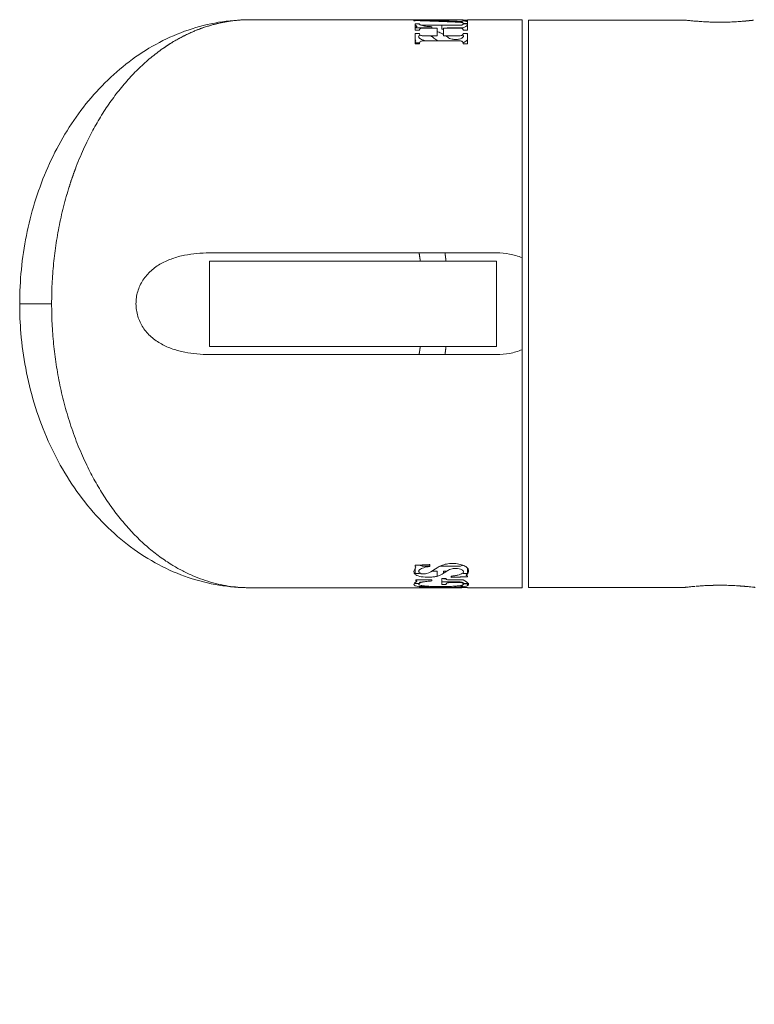
# Model space of a CAD drawing. Units: millimetres. Extents: x -3652 to 4975, y -5178 to 3850.
# Drawn here: x -3652 to -3537, y -116 to 39 of the extents above; entities that cross this region are included whole.
import ezdxf

# ---------------------------------------------------------------- set-up
doc = ezdxf.new("R2010")
doc.units = ezdxf.units.MM
doc.header["$LTSCALE"] = 700
doc.layers.add('HAGS-Dim Plan', color=7, linetype='Continuous')
doc.styles.get("Standard").update_dxf_attribs({"font": 'arial.ttf', "height": 300})
doc.dimstyles.new('HAGS - Dim Plan', dxfattribs={"dimtxt": 300, "dimasz": 200, "dimexe": 1.25, "dimexo": 0.625, "dimgap": 150, "dimtad": 0, "dimlfac": 0.001, "dimrnd": 0.05, "dimzin": 1, "dimdsep": 46, "dimtxsty": 'Standard', "dimcen": 0.1, "dimse1": 1, "dimse2": 1, "dimclrd": 1, "dimadec": 0, "dimazin": 0, "dimtfac": 1, "dimtmove": 0, "dimatfit": 3, "dimfxl": 1, "dimarcsym": 0})

# ---------------------------------------------------------------- blocks, each defined once
blk = doc.blocks.new('*D197')
at = {"layer": 'Defpoints', "color": 0, "transparency": 16777216}
for p in [(-3650.08, -3.99), (3649.65, -3.99), (3649.65, -4981.09)]:
    blk.add_point(p, dxfattribs=at)
at = {"layer": 'HAGS-Dim Plan', "color": 1, "lineweight": -2, "transparency": 16777216}
for p, q in [((-3450.08, -4981.09), (-709.19, -4981.09)), ((3449.65, -4981.09), (708.75, -4981.09))]:
    blk.add_line(p, q, dxfattribs=at)
at = {"layer": 'HAGS-Dim Plan', "color": 1, "transparency": 16777216}
for points in [[(-3450.08, -4947.76), (-3450.08, -5014.43), (-3650.08, -4981.09)], [(3449.65, -4947.76), (3449.65, -5014.43), (3649.65, -4981.09)]]:
    blk.add_solid(points, dxfattribs=at)
at = {"layer": 'HAGS-Dim Plan', "color": 0, "transparency": 16777216, "insert": (-0.22, -4981.09), "char_height": 300, "attachment_point": 5}
blk.add_mtext('7.30m', dxfattribs=at)
blk = doc.blocks.new('A$C775E3B5B')
at = {"lineweight": 0}
for p, q in [((-175.81, 1119.71), (-146.06, 1119.71)), ((-175.81, 1119.71), (-146.06, 1119.71)), ((-150.12, 1119.68), (-150.12, 1119.55)), ((-149.93, 1119.06), (-149.93, 1118.08)), ((-149.93, 1119.06), (-149.23, 1119.06)), ((-149.84, 1118.55), (-149.84, 1118.44)), ((-149.84, 1118.44), (-147.29, 1118.44)), ((-149.23, 1119), (-149.23, 1119.06)), ((-148.39, 1118.83), (-143.29, 1118.83)), ((-147.29, 1118.44), (-147.29, 1118.61)), ((-145.77, 1118.83), (-145.77, 1118.21)), ((-144.7, 1119.51), (-144.7, 1119.68)), ((-144.38, 1118.44), (-142.4, 1118.44)), ((-142.43, 1119.68), (-142.43, 1119.66)), ((-141.73, 1119.66), (-142.43, 1119.66)), ((-142.43, 1119.57), (-142.43, 1119.54)), ((-142.43, 1119.57), (-141.73, 1119.57)), ((-142.43, 1119.17), (-142.43, 1119.12)), ((-141.73, 1119.12), (-142.43, 1119.12)), ((-142.43, 1119.06), (-142.43, 1119)), ((-142.43, 1119.06), (-141.73, 1119.06)), ((-141.73, 1119.71), (-133.17, 1119.71)), ((-141.73, 1119.71), (-133.17, 1119.71)), ((-141.73, 1119.66), (-141.73, 1119.71)), ((-141.73, 1119.12), (-141.73, 1119.57)), ((-141.73, 1118.08), (-141.73, 1119.06)), ((-133.17, 1119.71), (-133.17, 1082.41)), ((-107.67, 1119.66), (-132.17, 1119.66)), ((-132.17, 1030.76), (-132.17, 1119.66)), ((-107.67, 1119.66), (-132.17, 1119.66)), ((-149.23, 1118.08), (-149.93, 1118.08)), ((-149.93, 1117.57), (-149.93, 1115.92)), ((-149.93, 1117.57), (-149.23, 1117.57)), ((-149.23, 1118.08), (-149.23, 1118.15)), ((-149.23, 1117.48), (-149.23, 1117.57)), ((-148.39, 1117.17), (-146.47, 1117.17)), ((-146.47, 1118.39), (-148.35, 1118.39)), ((-146.47, 1118.39), (-146.47, 1117.17)), ((-145.77, 1118.21), (-145.51, 1118.21)), ((-143.32, 1118.39), (-145.51, 1118.39)), ((-145.51, 1117.17), (-145.51, 1118.39)), ((-145.51, 1117.17), (-143.29, 1117.17)), ((-142.43, 1118.16), (-142.43, 1118.08)), ((-141.73, 1118.08), (-142.43, 1118.08)), ((-142.43, 1117.57), (-142.43, 1117.47)), ((-142.43, 1117.57), (-141.73, 1117.57)), ((-141.73, 1115.92), (-141.73, 1117.57)), ((-149.23, 1115.92), (-149.93, 1115.92)), ((-149.23, 1115.92), (-149.23, 1116.05)), ((-143.27, 1116.42), (-148.39, 1116.42)), ((-142.43, 1116.06), (-142.43, 1115.92)), ((-141.73, 1115.92), (-142.43, 1115.92)), ((-182.17, 1083.17), (-137.17, 1083.17)), ((-137.17, 1081.89), (-182.17, 1081.89)), ((-133.17, 1082.41), (-133.17, 1068.01)), ((-206.88, 1075.21), (-211.88, 1075.21)), ((-206.88, 1075.21), (-211.88, 1075.21)), ((-182.17, 1068.53), (-137.17, 1068.53)), ((-133.17, 1068.01), (-133.17, 1030.71)), ((-137.17, 1067.25), (-182.17, 1067.25)), ((-149.93, 1034.22), (-149.93, 1034.05)), ((-149.93, 1033.73), (-149.93, 1032.92)), ((-147.65, 1034.09), (-148.39, 1034.09)), ((-147.65, 1034.04), (-147.65, 1034.33)), ((-143.27, 1034.09), (-146.03, 1034.09)), ((-141.73, 1032.92), (-141.73, 1033.78)), ((-149.93, 1032.92), (-149.23, 1032.92)), ((-149.23, 1032.92), (-149.23, 1033.01)), ((-147.25, 1033.33), (-146.47, 1033.33)), ((-146.47, 1033.33), (-146.47, 1032.52)), ((-145.77, 1032.16), (-145.77, 1031.23)), ((-145.77, 1032.16), (-145.08, 1032.16)), ((-145.51, 1032.95), (-145.51, 1033.33)), ((-145.51, 1033.33), (-144.91, 1033.33)), ((-145.51, 1032.09), (-145.51, 1032.16)), ((-145.08, 1032.09), (-145.51, 1032.09)), ((-144.3, 1032.54), (-144.3, 1032.34)), ((-142.43, 1033.02), (-142.43, 1032.92)), ((-142.43, 1032.92), (-141.73, 1032.92)), ((-141.75, 1032.44), (-141.75, 1032.59)), ((-175.81, 1030.71), (-145.55, 1030.71)), ((-175.81, 1030.71), (-145.55, 1030.71)), ((-149.93, 1031.51), (-149.93, 1031.4)), ((-149.93, 1031.4), (-149.29, 1031.4)), ((-149.84, 1031.93), (-149.84, 1031.82)), ((-149.84, 1031.93), (-147.29, 1031.93)), ((-149.23, 1031.43), (-149.23, 1031.46)), ((-147.29, 1031.77), (-147.29, 1031.93)), ((-145.77, 1031.63), (-143.29, 1031.63)), ((-145.09, 1031.23), (-145.77, 1031.23)), ((-144.7, 1030.76), (-144.7, 1030.91)), ((-142.66, 1031.51), (-144.39, 1031.51)), ((-144.38, 1031.93), (-142.4, 1031.93)), ((-142.43, 1031.46), (-142.43, 1031.4)), ((-142.43, 1031.4), (-141.73, 1031.4)), ((-142.43, 1030.9), (-142.43, 1030.87)), ((-142.43, 1030.87), (-142.32, 1030.87)), ((-142.43, 1030.76), (-142.43, 1030.76)), ((-142.43, 1030.76), (-142.43, 1030.75)), ((-142.43, 1030.76), (-141.73, 1030.76)), ((-141.73, 1031.33), (-142.38, 1031.33)), ((-141.73, 1031.4), (-141.73, 1031.5)), ((-141.73, 1031.02), (-141.73, 1031.33)), ((-141.73, 1030.71), (-141.73, 1030.76)), ((-141.73, 1030.71), (-133.17, 1030.71)), ((-141.73, 1030.71), (-133.17, 1030.71)), ((-107.67, 1030.76), (-132.17, 1030.76)), ((-107.67, 1030.76), (-132.17, 1030.76))]:
    blk.add_line(p, q, dxfattribs=at)
for points, knots in [([(-211.88, 1075.21), (-211.88, 1077.01), (-211.79, 1078.81), (-211.44, 1082.38), (-211.18, 1084.15), (-210.48, 1087.65), (-210.05, 1089.37), (-209.01, 1092.73), (-208.41, 1094.38), (-207.05, 1097.59), (-206.28, 1099.15), (-204.59, 1102.15), (-203.66, 1103.6), (-201.65, 1106.37), (-200.56, 1107.68), (-198.25, 1110.15), (-197.01, 1111.3), (-194.41, 1113.42), (-193.04, 1114.38), (-190.2, 1116.09), (-188.72, 1116.83), (-185.67, 1118.07), (-184.11, 1118.57), (-180.93, 1119.31), (-179.31, 1119.55), (-177.06, 1119.69), (-176.44, 1119.71), (-175.81, 1119.71)], [0, 0, 0, 0, 5.385744, 5.385744, 10.828334, 10.828334, 16.336514, 16.336514, 21.971353, 21.971353, 27.780404, 27.780404, 33.803795, 33.803795, 40.068036, 40.068036, 46.554835, 46.554835, 53.263542, 53.263542, 60.133804, 60.133804, 67.140782, 67.140782, 74.22018, 74.22018, 76.944861, 76.944861, 76.944861, 76.944861]), ([(-149.86, 1118.83), (-149.85, 1118.81), (-149.83, 1118.8), (-149.82, 1118.79), (-149.8, 1118.77), (-149.78, 1118.75), (-149.76, 1118.74)], [0, 0, 0, 0, 0.0002019378, 0.0002019378, 0.0002019378, 0.000449359, 0.000449359, 0.000449359, 0.000449359]), ([(-149.67, 1118.63), (-149.66, 1118.61), (-149.68, 1118.6), (-149.74, 1118.57), (-149.78, 1118.56), (-149.84, 1118.55)], [0, 0, 0, 0, 0.0001936087, 0.0001936087, 0.0003872173, 0.0003872173, 0.0003872173, 0.0003872173]), ([(-149.18, 1118.92), (-149.19, 1118.93), (-149.19, 1118.93), (-149.28, 1118.98), (-149.34, 1119.02), (-149.36, 1119.06)], [0.0025718536, 0.0025718536, 0.0025718536, 0.0025718536, 0.0026261759, 0.0026261759, 0.0033430825, 0.0033430825, 0.0033430825, 0.0033430825]), ([(-147.29, 1118.61), (-147.57, 1118.62), (-147.85, 1118.64), (-148.35, 1118.7), (-148.58, 1118.74), (-148.88, 1118.82), (-148.99, 1118.85), (-149.07, 1118.88)], [0, 0, 0, 0, 0.000875392, 0.000875392, 0.001750784, 0.001750784, 0.002312447, 0.002312447, 0.002312447, 0.002312447]), ([(-146.36, 1119.66), (-146.6, 1119.66), (-146.84, 1119.65), (-147.3, 1119.65), (-147.52, 1119.64), (-147.95, 1119.63), (-148.15, 1119.62), (-148.53, 1119.6), (-148.71, 1119.59), (-148.88, 1119.58)], [0, 0, 0, 0, 0.000715796, 0.000715796, 0.001431591, 0.001431591, 0.002147387, 0.002147387, 0.002863182, 0.002863182, 0.002863182, 0.002863182]), ([(-147.14, 1119.49), (-146.81, 1119.5), (-146.46, 1119.5), (-145.83, 1119.51), (-145.54, 1119.5), (-144.99, 1119.5), (-144.71, 1119.49), (-144.44, 1119.48)], [0.000675591, 0.000675591, 0.000675591, 0.000675591, 0.001713351, 0.001713351, 0.002570026, 0.002570026, 0.003426702, 0.003426702, 0.003426702, 0.003426702]), ([(-144.7, 1119.65), (-144.78, 1119.65), (-144.86, 1119.65), (-145.17, 1119.66), (-145.41, 1119.66), (-145.88, 1119.66), (-146.12, 1119.66), (-146.36, 1119.66)], [0.001199548, 0.001199548, 0.001199548, 0.001199548, 0.001441303, 0.001441303, 0.002161954, 0.002161954, 0.002882605, 0.002882605, 0.002882605, 0.002882605]), ([(-144.44, 1119.48), (-144.17, 1119.47), (-143.91, 1119.46), (-143.44, 1119.42), (-143.23, 1119.4), (-142.87, 1119.35), (-142.72, 1119.31), (-142.55, 1119.26), (-142.51, 1119.24), (-142.47, 1119.22)], [0, 0, 0, 0, 0.000854751, 0.000854751, 0.001709503, 0.001709503, 0.002564254, 0.002564254, 0.002977582, 0.002977582, 0.002977582, 0.002977582]), ([(-142.96, 1119.7), (-143.01, 1119.7), (-143.07, 1119.7), (-143.12, 1119.7), (-143.17, 1119.7), (-143.22, 1119.7), (-143.27, 1119.7)], [0, 0, 0, 0, 0.0001635695, 0.0001635695, 0.0001635695, 0.0003263657, 0.0003263657, 0.0003263657, 0.0003263657]), ([(-142.58, 1119.7), (-142.58, 1119.7), (-142.58, 1119.7), (-142.58, 1119.7), (-142.59, 1119.7), (-142.61, 1119.7), (-142.62, 1119.7), (-142.64, 1119.7), (-142.66, 1119.7), (-142.68, 1119.7)], [0, 0, 0, 0, 0.0000051825, 0.0000051825, 0.0000051825, 0.0000605988, 0.0000605988, 0.0000605988, 0.0001194335, 0.0001194335, 0.0001194335, 0.0001194335]), ([(-142.43, 1119.17), (-142.42, 1119.19), (-142.44, 1119.21), (-142.51, 1119.24), (-142.56, 1119.25), (-142.63, 1119.27)], [0, 0, 0, 0, 0.000344849, 0.000344849, 0.0006896981, 0.0006896981, 0.0006896981, 0.0006896981]), ([(-142.46, 1119.5), (-142.45, 1119.5), (-142.44, 1119.51), (-142.44, 1119.52), (-142.43, 1119.53), (-142.43, 1119.54), (-142.43, 1119.54)], [0, 0, 0, 0, 0.0002730994, 0.0002730994, 0.0002730994, 0.0005280024, 0.0005280024, 0.0005280024, 0.0005280024]), ([(-141.86, 1119.43), (-141.94, 1119.46), (-142.03, 1119.48), (-142.23, 1119.52), (-142.32, 1119.53), (-142.43, 1119.55)], [0, 0, 0, 0, 0.000725201, 0.000725201, 0.001286454, 0.001286454, 0.001286454, 0.001286454]), ([(-142.38, 1119.06), (-142.39, 1119.05), (-142.4, 1119.03), (-142.42, 1119.01), (-142.42, 1119.01), (-142.43, 1119)], [0.0006078839, 0.0006078839, 0.0006078839, 0.0006078839, 0.0008288913, 0.0008288913, 0.0009352041, 0.0009352041, 0.0009352041, 0.0009352041]), ([(-97.66, 1119.55), (-97.85, 1119.53), (-98.06, 1119.51), (-98.54, 1119.47), (-98.82, 1119.45), (-99.42, 1119.4), (-99.74, 1119.39), (-100.23, 1119.36), (-100.4, 1119.35), (-100.75, 1119.34), (-100.92, 1119.34), (-101.46, 1119.32), (-101.81, 1119.32), (-102.53, 1119.32), (-102.9, 1119.32), (-103.6, 1119.34), (-103.94, 1119.35), (-104.44, 1119.38), (-104.61, 1119.39), (-104.93, 1119.4), (-105.08, 1119.41), (-105.53, 1119.45), (-105.81, 1119.47), (-106.32, 1119.51), (-106.55, 1119.53), (-106.85, 1119.57), (-106.94, 1119.58), (-107.11, 1119.59), (-107.19, 1119.6), (-107.39, 1119.63), (-107.5, 1119.64), (-107.64, 1119.66), (-107.67, 1119.66), (-107.67, 1119.66)], [0.00333579, 0.00333579, 0.00333579, 0.00333579, 0.004303, 0.004303, 0.00537875, 0.00537875, 0.0064545, 0.0064545, 0.00699237, 0.00699237, 0.00753025, 0.00753025, 0.008606, 0.008606, 0.00968175, 0.00968175, 0.0107575, 0.0107575, 0.01129537, 0.01129537, 0.01183325, 0.01183325, 0.012909, 0.012909, 0.01398475, 0.01398475, 0.01452262, 0.01452262, 0.0150605, 0.0150605, 0.01613625, 0.01613625, 0.01721199, 0.01721199, 0.01721199, 0.01721199]), ([(-104.77, 1119.4), (-104.77, 1119.4), (-104.77, 1119.4), (-104.93, 1119.4), (-105.08, 1119.41), (-105.53, 1119.45), (-105.81, 1119.47), (-106.32, 1119.51), (-106.55, 1119.53), (-106.85, 1119.57), (-106.94, 1119.58), (-107.11, 1119.59), (-107.19, 1119.6), (-107.39, 1119.63), (-107.5, 1119.64), (-107.64, 1119.66), (-107.67, 1119.66), (-107.67, 1119.66)], [0.01129528, 0.01129528, 0.01129528, 0.01129528, 0.011295372, 0.011295372, 0.011833246, 0.011833246, 0.012908996, 0.012908996, 0.013984746, 0.013984746, 0.014522621, 0.014522621, 0.015060495, 0.015060495, 0.016136245, 0.016136245, 0.017211995, 0.017211995, 0.017211995, 0.017211995]), ([(-103.25, 1119.33), (-103.25, 1119.33), (-103.25, 1119.33), (-103.6, 1119.34), (-103.94, 1119.35), (-104.28, 1119.37)], [0.009681676, 0.009681676, 0.009681676, 0.009681676, 0.009681747, 0.009681747, 0.010757443, 0.010757443, 0.010757443, 0.010757443]), ([(-100.07, 1119.37), (-100.23, 1119.36), (-100.4, 1119.35), (-100.75, 1119.34), (-100.92, 1119.34), (-101.46, 1119.32), (-101.81, 1119.32), (-102.17, 1119.32), (-102.17, 1119.32), (-102.17, 1119.32)], [0.006454563, 0.006454563, 0.006454563, 0.006454563, 0.006992373, 0.006992373, 0.007530248, 0.007530248, 0.008605997, 0.008605997, 0.008606085, 0.008606085, 0.008606085, 0.008606085]), ([(-96.92, 1119.63), (-96.97, 1119.63), (-97.03, 1119.62), (-97.23, 1119.6), (-97.4, 1119.58), (-97.8, 1119.54), (-98.03, 1119.51), (-98.54, 1119.47), (-98.82, 1119.45), (-99.12, 1119.43), (-99.12, 1119.43), (-99.12, 1119.43)], [0.001631093, 0.001631093, 0.001631093, 0.001631093, 0.002151499, 0.002151499, 0.003227249, 0.003227249, 0.004302999, 0.004302999, 0.005378748, 0.005378748, 0.005378823, 0.005378823, 0.005378823, 0.005378823]), ([(-97.65, 1119.55), (-97.64, 1119.55), (-97.62, 1119.55), (-97.4, 1119.58), (-97.23, 1119.59), (-97.07, 1119.61), (-97.05, 1119.62), (-97.02, 1119.62)], [0.031108646, 0.031108646, 0.031108646, 0.031108646, 0.031193396, 0.031193396, 0.032268888, 0.032268888, 0.032470598, 0.032470598, 0.032470598, 0.032470598]), ([(-97.65, 1119.55), (-97.64, 1119.55), (-97.62, 1119.55), (-97.4, 1119.58), (-97.23, 1119.59), (-97.07, 1119.61), (-97.05, 1119.62), (-97.02, 1119.62)], [0.031108646, 0.031108646, 0.031108646, 0.031108646, 0.031193396, 0.031193396, 0.032268888, 0.032268888, 0.032470598, 0.032470598, 0.032470598, 0.032470598]), ([(-97.09, 1119.61), (-97.23, 1119.6), (-97.4, 1119.58), (-97.6, 1119.56), (-97.6, 1119.56), (-97.6, 1119.56)], [0.002151537, 0.002151537, 0.002151537, 0.002151537, 0.003227249, 0.003227249, 0.003227307, 0.003227307, 0.003227307, 0.003227307]), ([(-149.21, 1116.79), (-149.28, 1116.85), (-149.33, 1116.91), (-149.38, 1117.02), (-149.39, 1117.08), (-149.34, 1117.21), (-149.27, 1117.28), (-149.18, 1117.34)], [0, 0, 0, 0, 0.000514933, 0.000514933, 0.001029867, 0.001029867, 0.001666552, 0.001666552, 0.001666552, 0.001666552]), ([(-147.49, 1117.17), (-147.49, 1117.17), (-147.49, 1117.17), (-147.3, 1117.06), (-147.14, 1116.96), (-147.01, 1116.84)], [0.001046003, 0.001046003, 0.001046003, 0.001046003, 0.001060958, 0.001060958, 0.002121917, 0.002121917, 0.002121917, 0.002121917]), ([(-145.99, 1117.67), (-146.09, 1117.72), (-146.22, 1117.77), (-146.4, 1117.83), (-146.43, 1117.83), (-146.47, 1117.84)], [0, 0, 0, 0, 0.0006240527, 0.0006240527, 0.0007674244, 0.0007674244, 0.0007674244, 0.0007674244]), ([(-143.02, 1116.65), (-143.19, 1116.63), (-143.37, 1116.61), (-143.75, 1116.62), (-143.94, 1116.63), (-144.27, 1116.69), (-144.42, 1116.74), (-144.67, 1116.84), (-144.76, 1116.9), (-144.82, 1116.96)], [0, 0, 0, 0, 0.000567419, 0.000567419, 0.001134838, 0.001134838, 0.001702257, 0.001702257, 0.002269677, 0.002269677, 0.002269677, 0.002269677]), ([(-142.47, 1117.35), (-142.34, 1117.24), (-142.32, 1117.12), (-142.49, 1116.87), (-142.71, 1116.74), (-143.02, 1116.65)], [0.000081846, 0.000081846, 0.000081846, 0.000081846, 0.00116455, 0.00116455, 0.0023291, 0.0023291, 0.0023291, 0.0023291]), ([(-149.93, 1116.62), (-149.92, 1116.6), (-149.91, 1116.59), (-149.9, 1116.58), (-149.87, 1116.52), (-149.83, 1116.47), (-149.8, 1116.41)], [0.0002630012, 0.0002630012, 0.0002630012, 0.0002630012, 0.0003758466, 0.0003758466, 0.0003758466, 0.0008334581, 0.0008334581, 0.0008334581, 0.0008334581]), ([(-148.35, 1116.42), (-148.43, 1116.44), (-148.51, 1116.46), (-148.86, 1116.57), (-149.07, 1116.68), (-149.21, 1116.79)], [0.000775985, 0.000775985, 0.000775985, 0.000775985, 0.001073433, 0.001073433, 0.002146867, 0.002146867, 0.002146867, 0.002146867]), ([(-148.39, 1116.42), (-148.49, 1116.42), (-148.58, 1116.41), (-148.77, 1116.4), (-148.86, 1116.38), (-148.94, 1116.37)], [0, 0, 0, 0, 0.0002897784, 0.0002897784, 0.0005795568, 0.0005795568, 0.0005795568, 0.0005795568]), ([(-142.3, 1116.16), (-142.08, 1116.27), (-141.9, 1116.38), (-141.76, 1116.52), (-141.74, 1116.54), (-141.73, 1116.56)], [0, 0, 0, 0, 0.001049908, 0.001049908, 0.001194978, 0.001194978, 0.001194978, 0.001194978]), ([(-182.17, 1067.25), (-182.83, 1067.25), (-183.47, 1067.28), (-184.76, 1067.4), (-185.4, 1067.49), (-186.66, 1067.74), (-187.29, 1067.9), (-188.52, 1068.33), (-189.12, 1068.58), (-189.97, 1069.06), (-190.25, 1069.23), (-190.78, 1069.61), (-191.04, 1069.81), (-191.76, 1070.46), (-192.19, 1070.94), (-192.72, 1071.76), (-192.88, 1072.05), (-193.16, 1072.64), (-193.28, 1072.94), (-193.47, 1073.57), (-193.54, 1073.89), (-193.64, 1074.54), (-193.66, 1074.86), (-193.66, 1075.51), (-193.64, 1075.84), (-193.55, 1076.49), (-193.48, 1076.81), (-193.29, 1077.43), (-193.18, 1077.74), (-192.9, 1078.33), (-192.75, 1078.62), (-192.22, 1079.44), (-191.78, 1079.94), (-191.06, 1080.59), (-190.81, 1080.8), (-190.27, 1081.18), (-190, 1081.35), (-189.14, 1081.83), (-188.55, 1082.08), (-187.33, 1082.51), (-186.69, 1082.68), (-185.41, 1082.93), (-184.77, 1083.02), (-183.48, 1083.14), (-182.83, 1083.17), (-182.17, 1083.17)], [0, 0, 0, 0, 0.00193275, 0.00193275, 0.00386549, 0.00386549, 0.00579824, 0.00579824, 0.00773099, 0.00773099, 0.00869736, 0.00869736, 0.00966374, 0.00966374, 0.01159648, 0.01159648, 0.01256286, 0.01256286, 0.01352923, 0.01352923, 0.0144956, 0.0144956, 0.01546198, 0.01546198, 0.01642835, 0.01642835, 0.01739472, 0.01739472, 0.0183611, 0.0183611, 0.01932747, 0.01932747, 0.02126022, 0.02126022, 0.02222659, 0.02222659, 0.02319297, 0.02319297, 0.02512571, 0.02512571, 0.02705846, 0.02705846, 0.02899121, 0.02899121, 0.03092396, 0.03092396, 0.03092396, 0.03092396]), ([(-137.17, 1083.17), (-136.48, 1083.17), (-135.81, 1083.11), (-134.8, 1082.93), (-134.47, 1082.85), (-133.82, 1082.66), (-133.49, 1082.54), (-133.17, 1082.41)], [0, 0, 0, 0, 0.002037528, 0.002037528, 0.003056292, 0.003056292, 0.004075056, 0.004075056, 0.004075056, 0.004075056]), ([(-175.81, 1030.71), (-177.43, 1030.71), (-179.05, 1030.84), (-182.28, 1031.38), (-183.89, 1031.79), (-187.05, 1032.86), (-188.6, 1033.53), (-191.62, 1035.13), (-193.08, 1036.06), (-195.89, 1038.15), (-197.24, 1039.31), (-199.78, 1041.85), (-200.98, 1043.22), (-203.21, 1046.14), (-204.23, 1047.69), (-206.1, 1050.91), (-206.94, 1052.59), (-208.42, 1056.04), (-209.06, 1057.81), (-210.14, 1061.4), (-210.59, 1063.23), (-211.28, 1066.89), (-211.53, 1068.73), (-211.82, 1072.12), (-211.88, 1073.67), (-211.88, 1075.21)], [0, 0, 0, 0, 7.059951, 7.059951, 14.184032, 14.184032, 21.281735, 21.281735, 28.314019, 28.314019, 35.237945, 35.237945, 42.005775, 42.005775, 48.539152, 48.539152, 54.839067, 54.839067, 60.880624, 60.880624, 66.689369, 66.689369, 72.314446, 72.314446, 76.939968, 76.939968, 76.939968, 76.939968]), ([(-133.17, 1068.01), (-133.49, 1067.88), (-133.81, 1067.77), (-134.47, 1067.57), (-134.8, 1067.49), (-135.81, 1067.31), (-136.49, 1067.25), (-137.17, 1067.25)], [0.001138287, 0.001138287, 0.001138287, 0.001138287, 0.002172433, 0.002172433, 0.00320658, 0.00320658, 0.005274872, 0.005274872, 0.005274872, 0.005274872]), ([(-149.91, 1032.8), (-149.97, 1032.86), (-150.02, 1032.92), (-150.1, 1033.06), (-150.12, 1033.13), (-150.14, 1033.34), (-150.09, 1033.49), (-149.99, 1033.63)], [0, 0, 0, 0, 0.00064817, 0.00064817, 0.00129634, 0.00129634, 0.002592679, 0.002592679, 0.002592679, 0.002592679]), ([(-149.99, 1033.63), (-149.96, 1033.68), (-149.93, 1033.72), (-149.9, 1033.77), (-149.87, 1033.82), (-149.83, 1033.87), (-149.8, 1033.93)], [0, 0, 0, 0, 0.0003752589, 0.0003752589, 0.0003752589, 0.0008319309, 0.0008319309, 0.0008319309, 0.0008319309]), ([(-147.65, 1034.04), (-147.82, 1034.02), (-147.99, 1034), (-148.3, 1033.94), (-148.45, 1033.9), (-148.72, 1033.81), (-148.84, 1033.77), (-149.05, 1033.66), (-149.14, 1033.61), (-149.21, 1033.55)], [0, 0, 0, 0, 0.000534931, 0.000534931, 0.001069861, 0.001069861, 0.001604792, 0.001604792, 0.002139723, 0.002139723, 0.002139723, 0.002139723]), ([(-148.39, 1034.09), (-148.49, 1034.09), (-148.58, 1034.09), (-148.77, 1034.11), (-148.86, 1034.12), (-148.94, 1034.14)], [0, 0, 0, 0, 0.000288983, 0.000288983, 0.0005779661, 0.0005779661, 0.0005779661, 0.0005779661]), ([(-145.81, 1034.19), (-145.7, 1034.24), (-145.58, 1034.28), (-145.31, 1034.37), (-145.17, 1034.4), (-144.87, 1034.46), (-144.71, 1034.48), (-144.38, 1034.51), (-144.21, 1034.52), (-144.04, 1034.52)], [0, 0, 0, 0, 0.000503862, 0.000503862, 0.001007723, 0.001007723, 0.001511585, 0.001511585, 0.002015447, 0.002015447, 0.002015447, 0.002015447]), ([(-143.02, 1033.69), (-143.19, 1033.72), (-143.37, 1033.73), (-143.75, 1033.73), (-143.94, 1033.71), (-144.27, 1033.65), (-144.42, 1033.61), (-144.67, 1033.51), (-144.76, 1033.45), (-144.82, 1033.39)], [0, 0, 0, 0, 0.000567358, 0.000567358, 0.001134716, 0.001134716, 0.001702075, 0.001702075, 0.002269433, 0.002269433, 0.002269433, 0.002269433]), ([(-144.04, 1034.52), (-143.87, 1034.52), (-143.71, 1034.51), (-143.38, 1034.48), (-143.22, 1034.45), (-142.78, 1034.36), (-142.51, 1034.28), (-142.3, 1034.18)], [0, 0, 0, 0, 0.000498521, 0.000498521, 0.000997042, 0.000997042, 0.001994084, 0.001994084, 0.001994084, 0.001994084]), ([(-142.5, 1032.98), (-142.34, 1033.09), (-142.31, 1033.22), (-142.49, 1033.48), (-142.71, 1033.6), (-143.02, 1033.69)], [0, 0, 0, 0, 0.001168054, 0.001168054, 0.002336108, 0.002336108, 0.002336108, 0.002336108]), ([(-142.3, 1034.18), (-142.08, 1034.07), (-141.9, 1033.96), (-141.65, 1033.71), (-141.58, 1033.59), (-141.56, 1033.47)], [0, 0, 0, 0, 0.001048195, 0.001048195, 0.002096391, 0.002096391, 0.002096391, 0.002096391]), ([(-148.07, 1032.36), (-148.49, 1032.37), (-148.9, 1032.42), (-149.38, 1032.53), (-149.53, 1032.58), (-149.76, 1032.68), (-149.85, 1032.74), (-149.91, 1032.8)], [0, 0, 0, 0, 0.001270809, 0.001270809, 0.001906213, 0.001906213, 0.002541618, 0.002541618, 0.002541618, 0.002541618]), ([(-149.21, 1033.55), (-149.35, 1033.44), (-149.41, 1033.32), (-149.32, 1033.1), (-149.18, 1033), (-148.96, 1032.91)], [0, 0, 0, 0, 0.001027227, 0.001027227, 0.002054454, 0.002054454, 0.002054454, 0.002054454]), ([(-148.96, 1032.91), (-148.84, 1032.89), (-148.69, 1032.87), (-148.39, 1032.87), (-148.24, 1032.89), (-148.13, 1032.92)], [0, 0, 0, 0, 0.0004505251, 0.0004505251, 0.0009010503, 0.0009010503, 0.0009010503, 0.0009010503]), ([(-145.99, 1032.69), (-146.09, 1032.64), (-146.22, 1032.59), (-146.51, 1032.5), (-146.68, 1032.47), (-147.05, 1032.41), (-147.24, 1032.39), (-147.65, 1032.36), (-147.86, 1032.36), (-148.07, 1032.36)], [0, 0, 0, 0, 0.00062566, 0.00062566, 0.00125132, 0.00125132, 0.00187698, 0.00187698, 0.00250264, 0.00250264, 0.00250264, 0.00250264]), ([(-144.3, 1032.54), (-144.1, 1032.55), (-143.91, 1032.57), (-143.55, 1032.62), (-143.38, 1032.65), (-142.92, 1032.77), (-142.67, 1032.86), (-142.5, 1032.98)], [0, 0, 0, 0, 0.000598193, 0.000598193, 0.001196385, 0.001196385, 0.00239277, 0.00239277, 0.00239277, 0.00239277]), ([(-141.95, 1032.66), (-141.97, 1032.64), (-141.96, 1032.62), (-141.89, 1032.59), (-141.82, 1032.58), (-141.75, 1032.59)], [0, 0, 0, 0, 0.0001964597, 0.0001964597, 0.0003929195, 0.0003929195, 0.0003929195, 0.0003929195]), ([(-150.05, 1031.09), (-150.12, 1031.15), (-150.14, 1031.22), (-150.07, 1031.38), (-149.99, 1031.46), (-149.86, 1031.56)], [0, 0, 0, 0, 0.001440458, 0.001440458, 0.002880915, 0.002880915, 0.002880915, 0.002880915]), ([(-148.88, 1030.83), (-149.19, 1030.86), (-149.46, 1030.89), (-149.86, 1030.98), (-149.99, 1031.03), (-150.05, 1031.09)], [0, 0, 0, 0, 0.001447447, 0.001447447, 0.002894893, 0.002894893, 0.002894893, 0.002894893]), ([(-149.86, 1031.56), (-149.85, 1031.57), (-149.83, 1031.58), (-149.82, 1031.59), (-149.8, 1031.61), (-149.78, 1031.63), (-149.76, 1031.64)], [0, 0, 0, 0, 0.0002022183, 0.0002022183, 0.0002022183, 0.0004489536, 0.0004489536, 0.0004489536, 0.0004489536]), ([(-149.67, 1031.75), (-149.66, 1031.76), (-149.68, 1031.78), (-149.74, 1031.8), (-149.78, 1031.81), (-149.84, 1031.82)], [0, 0, 0, 0, 0.00019424, 0.00019424, 0.00038848, 0.00038848, 0.00038848, 0.00038848]), ([(-149.37, 1031.3), (-149.39, 1031.26), (-149.37, 1031.21), (-149.24, 1031.13), (-149.14, 1031.1), (-148.93, 1031.05), (-148.85, 1031.04), (-148.67, 1031.01), (-148.58, 1031), (-148.37, 1030.98), (-148.26, 1030.97), (-148.02, 1030.95), (-147.9, 1030.94), (-147.77, 1030.94)], [0, 0, 0, 0, 0.000856595, 0.000856595, 0.00171319, 0.00171319, 0.002141488, 0.002141488, 0.002569785, 0.002569785, 0.002998083, 0.002998083, 0.00342638, 0.00342638, 0.00342638, 0.00342638]), ([(-147.29, 1031.77), (-147.43, 1031.77), (-147.57, 1031.76), (-147.84, 1031.73), (-147.97, 1031.72), (-148.35, 1031.68), (-148.58, 1031.64), (-148.86, 1031.57), (-148.94, 1031.55), (-149.08, 1031.5), (-149.15, 1031.47), (-149.3, 1031.4), (-149.36, 1031.35), (-149.37, 1031.3)], [0, 0, 0, 0, 0.000439104, 0.000439104, 0.000878208, 0.000878208, 0.001756415, 0.001756415, 0.002195519, 0.002195519, 0.002634623, 0.002634623, 0.00351283, 0.00351283, 0.00351283, 0.00351283]), ([(-146.36, 1030.75), (-146.6, 1030.76), (-146.84, 1030.76), (-147.3, 1030.76), (-147.52, 1030.77), (-147.95, 1030.78), (-148.15, 1030.79), (-148.53, 1030.8), (-148.71, 1030.82), (-148.88, 1030.83)], [0, 0, 0, 0, 0.00071575, 0.00071575, 0.0014315, 0.0014315, 0.00214725, 0.00214725, 0.002863, 0.002863, 0.002863, 0.002863]), ([(-147.77, 1030.94), (-147.51, 1030.92), (-147.24, 1030.92), (-146.69, 1030.9), (-146.4, 1030.9), (-145.83, 1030.9), (-145.55, 1030.9), (-144.99, 1030.91), (-144.71, 1030.91), (-144.44, 1030.92)], [0, 0, 0, 0, 0.000854081, 0.000854081, 0.001708161, 0.001708161, 0.002562242, 0.002562242, 0.003416322, 0.003416322, 0.003416322, 0.003416322]), ([(-143.6, 1030.78), (-143.81, 1030.78), (-144.03, 1030.77), (-144.47, 1030.76), (-144.7, 1030.76), (-145.17, 1030.76), (-145.41, 1030.75), (-145.88, 1030.75), (-146.12, 1030.75), (-146.36, 1030.75)], [0, 0, 0, 0, 0.000720641, 0.000720641, 0.001441282, 0.001441282, 0.002161923, 0.002161923, 0.002882564, 0.002882564, 0.002882564, 0.002882564]), ([(-144.39, 1031.51), (-144.5, 1031.51), (-144.62, 1031.51), (-144.83, 1031.49), (-144.91, 1031.47), (-144.95, 1031.45)], [0, 0, 0, 0, 0.0003506591, 0.0003506591, 0.0007013181, 0.0007013181, 0.0007013181, 0.0007013181]), ([(-144.87, 1031.96), (-144.79, 1031.95), (-144.71, 1031.94), (-144.55, 1031.93), (-144.46, 1031.93), (-144.38, 1031.93)], [0, 0, 0, 0, 0.0002560039, 0.0002560039, 0.0005120078, 0.0005120078, 0.0005120078, 0.0005120078]), ([(-144.44, 1030.92), (-144.17, 1030.93), (-143.91, 1030.94), (-143.56, 1030.97), (-143.45, 1030.98), (-143.24, 1031), (-143.14, 1031.01), (-142.87, 1031.05), (-142.72, 1031.08), (-142.5, 1031.15), (-142.42, 1031.19), (-142.38, 1031.23)], [0, 0, 0, 0, 0.000853495, 0.000853495, 0.001280243, 0.001280243, 0.00170699, 0.00170699, 0.002560485, 0.002560485, 0.003413981, 0.003413981, 0.003413981, 0.003413981]), ([(-141.86, 1030.97), (-142.01, 1030.92), (-142.23, 1030.88), (-142.83, 1030.82), (-143.18, 1030.8), (-143.6, 1030.78)], [0, 0, 0, 0, 0.001448721, 0.001448721, 0.002897442, 0.002897442, 0.002897442, 0.002897442]), ([(-142.58, 1030.73), (-142.58, 1030.73), (-142.58, 1030.73), (-142.58, 1030.73), (-142.6, 1030.73), (-142.61, 1030.73), (-142.63, 1030.72), (-142.64, 1030.72), (-142.66, 1030.72), (-142.68, 1030.72)], [0, 0, 0, 0, 0.0000092256, 0.0000092256, 0.0000092256, 0.0000646499, 0.0000646499, 0.0000646499, 0.0001193779, 0.0001193779, 0.0001193779, 0.0001193779]), ([(-142.38, 1031.23), (-142.35, 1031.27), (-142.36, 1031.32), (-142.46, 1031.41), (-142.54, 1031.46), (-142.66, 1031.51)], [0, 0, 0, 0, 0.000829525, 0.000829525, 0.001659049, 0.001659049, 0.001659049, 0.001659049]), ([(-142.64, 1030.73), (-142.56, 1030.73), (-142.51, 1030.74), (-142.44, 1030.75), (-142.43, 1030.75), (-142.43, 1030.76)], [0, 0, 0, 0, 0.0003947148, 0.0003947148, 0.0007894295, 0.0007894295, 0.0007894295, 0.0007894295]), ([(-142.51, 1030.97), (-142.5, 1030.97), (-142.48, 1030.96), (-142.48, 1030.96), (-142.47, 1030.96), (-142.46, 1030.95), (-142.46, 1030.95)], [0, 0, 0, 0, 0.0001209794, 0.0001209794, 0.0001209794, 0.0002504881, 0.0002504881, 0.0002504881, 0.0002504881]), ([(-142.46, 1030.95), (-142.45, 1030.94), (-142.44, 1030.93), (-142.44, 1030.92), (-142.43, 1030.91), (-142.43, 1030.9), (-142.43, 1030.9)], [0, 0, 0, 0, 0.0002738512, 0.0002738512, 0.0002738512, 0.0005282308, 0.0005282308, 0.0005282308, 0.0005282308]), ([(-142.43, 1030.75), (-142.43, 1030.74), (-142.43, 1030.74), (-142.44, 1030.74), (-142.44, 1030.74), (-142.45, 1030.74), (-142.46, 1030.73)], [0, 0, 0, 0, 0.0001666406, 0.0001666406, 0.0001666406, 0.0003258237, 0.0003258237, 0.0003258237, 0.0003258237]), ([(-141.59, 1031.36), (-141.54, 1031.28), (-141.54, 1031.21), (-141.63, 1031.07), (-141.72, 1031.02), (-141.86, 1030.97)], [0, 0, 0, 0, 0.001435885, 0.001435885, 0.00287177, 0.00287177, 0.00287177, 0.00287177]), ([(-107.67, 1030.76), (-107.67, 1030.76), (-107.64, 1030.77), (-107.5, 1030.78), (-107.39, 1030.79), (-107.19, 1030.82), (-107.11, 1030.83), (-106.94, 1030.85), (-106.85, 1030.86), (-106.55, 1030.89), (-106.32, 1030.91), (-106.07, 1030.93), (-106.07, 1030.93), (-106.07, 1030.93)], [0.017211995, 0.017211995, 0.017211995, 0.017211995, 0.018287487, 0.018287487, 0.01936298, 0.01936298, 0.019900726, 0.019900726, 0.020438472, 0.020438472, 0.021513964, 0.021513964, 0.021514035, 0.021514035, 0.021514035, 0.021514035]), ([(-107.67, 1030.76), (-107.67, 1030.76), (-107.64, 1030.77), (-107.5, 1030.78), (-107.39, 1030.79), (-107.19, 1030.82), (-107.11, 1030.83), (-106.94, 1030.85), (-106.85, 1030.86), (-106.55, 1030.89), (-106.32, 1030.91), (-106.07, 1030.93)], [0.017211995, 0.017211995, 0.017211995, 0.017211995, 0.018287487, 0.018287487, 0.01936298, 0.01936298, 0.019900726, 0.019900726, 0.020438472, 0.020438472, 0.021513871, 0.021513871, 0.021513871, 0.021513871]), ([(-105.28, 1030.99), (-105.26, 1030.99), (-105.25, 1031), (-104.93, 1031.02), (-104.62, 1031.04), (-104.12, 1031.06), (-103.95, 1031.07), (-103.6, 1031.08), (-103.43, 1031.08), (-102.9, 1031.1), (-102.54, 1031.1), (-101.81, 1031.1), (-101.46, 1031.1), (-100.93, 1031.09), (-100.75, 1031.08), (-100.41, 1031.07), (-100.24, 1031.06), (-99.74, 1031.04), (-99.42, 1031.02), (-99.06, 1030.99), (-99.01, 1030.99), (-98.95, 1030.98)], [0.022530517, 0.022530517, 0.022530517, 0.022530517, 0.022589457, 0.022589457, 0.023664949, 0.023664949, 0.024202695, 0.024202695, 0.024740442, 0.024740442, 0.025815934, 0.025815934, 0.026891426, 0.026891426, 0.027429173, 0.027429173, 0.027966919, 0.027966919, 0.029042411, 0.029042411, 0.029251456, 0.029251456, 0.029251456, 0.029251456]), ([(-105.23, 1031), (-105.23, 1031), (-105.23, 1031), (-104.93, 1031.02), (-104.62, 1031.04), (-104.12, 1031.06), (-103.95, 1031.07), (-103.6, 1031.08), (-103.43, 1031.08), (-102.9, 1031.1), (-102.54, 1031.1), (-101.81, 1031.1), (-101.46, 1031.1), (-101.11, 1031.09)], [0.022589376, 0.022589376, 0.022589376, 0.022589376, 0.022589457, 0.022589457, 0.023664949, 0.023664949, 0.024202695, 0.024202695, 0.024740442, 0.024740442, 0.025815934, 0.025815934, 0.026891371, 0.026891371, 0.026891371, 0.026891371]), ([(-104.28, 1031.05), (-104.28, 1031.05), (-104.28, 1031.05), (-104.44, 1031.04), (-104.61, 1031.04), (-104.77, 1031.03)], [0.010757444, 0.010757444, 0.010757444, 0.010757444, 0.0107574967, 0.0107574967, 0.0112952795, 0.0112952795, 0.0112952795, 0.0112952795]), ([(-102.68, 1031.1), (-102.87, 1031.1), (-103.06, 1031.09), (-103.54, 1031.08), (-103.82, 1031.07), (-104.1, 1031.06)], [0.009113409, 0.009113409, 0.009113409, 0.009113409, 0.009681747, 0.009681747, 0.010569598, 0.010569598, 0.010569598, 0.010569598]), ([(-99.12, 1031), (-99.42, 1031.02), (-99.74, 1031.04), (-100.07, 1031.05), (-100.07, 1031.05), (-100.07, 1031.05)], [0.005378821, 0.005378821, 0.005378821, 0.005378821, 0.006454498, 0.006454498, 0.006454564, 0.006454564, 0.006454564, 0.006454564]), ([(-98.95, 1030.98), (-98.72, 1030.97), (-98.49, 1030.95), (-98.03, 1030.91), (-97.81, 1030.89), (-97.4, 1030.85), (-97.23, 1030.83), (-96.96, 1030.8), (-96.85, 1030.78), (-96.71, 1030.77), (-96.67, 1030.76), (-96.67, 1030.76)], [0.029250932, 0.029250932, 0.029250932, 0.029250932, 0.030117904, 0.030117904, 0.031193396, 0.031193396, 0.032268888, 0.032268888, 0.033344381, 0.033344381, 0.034419873, 0.034419873, 0.034419873, 0.034419873]), ([(-98.17, 1030.92), (-98.2, 1030.92), (-98.25, 1030.93), (-98.32, 1030.93), (-98.36, 1030.94), (-98.39, 1030.94)], [0.0041301065, 0.0041301065, 0.0041301065, 0.0041301065, 0.0043029987, 0.0043029987, 0.0044491116, 0.0044491116, 0.0044491116, 0.0044491116]), ([(-98.17, 1030.92), (-98.2, 1030.92), (-98.25, 1030.93), (-98.32, 1030.93), (-98.36, 1030.94), (-98.39, 1030.94)], [0.0041301065, 0.0041301065, 0.0041301065, 0.0041301065, 0.0043029987, 0.0043029987, 0.0044491116, 0.0044491116, 0.0044491116, 0.0044491116])]:
    blk.add_open_spline(points, degree=3, knots=knots, dxfattribs=at)
for points, weights in [([(-175.81, 1119.71), (-194.01, 1119.71), (-206.88, 1101.28), (-206.88, 1075.21)], [1, 0.804737854124, 0.804737854124, 1]), ([(-175.81, 1119.71), (-180.87, 1119.71), (-185.91, 1117.97), (-190.58, 1114.36)], [1, 0.936801635425, 0.894057994765, 0.87176907802]), ([(-150.12, 1119.68), (-148.77, 1119.7), (-147.42, 1119.71), (-146.06, 1119.71)], [1, 0.999891854397, 0.999891854397, 1]), ([(-149.65, 1119.57), (-149.81, 1119.56), (-149.96, 1119.56), (-150.12, 1119.55)], [1, 0.999998628663, 0.999998628663, 1]), ([(-143.55, 1119.34), (-145.57, 1119.43), (-147.61, 1119.51), (-149.65, 1119.57)], [1, 0.999795599828, 0.999795599828, 1]), ([(-146.06, 1119.71), (-145.22, 1119.71), (-144.37, 1119.71), (-143.52, 1119.7)], [1, 0.999957788949, 0.999957788949, 1]), ([(-143.27, 1119.7), (-143.75, 1119.7), (-144.22, 1119.69), (-144.7, 1119.68)], [1, 0.99998577331, 0.99998577331, 1]), ([(-144.7, 1119.51), (-144.22, 1119.49), (-143.74, 1119.47), (-143.26, 1119.45)], [1, 0.999988571131, 0.999988571131, 1]), ([(-149.93, 1116.12), (-149.7, 1116.1), (-149.46, 1116.09), (-149.23, 1116.08)], [1, 0.999998901698, 0.999998139785, 0.999997714261]), ([(-196.37, 1108.58), (-196.36, 1108.58), (-196.36, 1108.58), (-196.36, 1108.58)], [0.542060053338, 0.542052054905, 0.542044057613, 0.542036061463]), ([(-196.37, 1108.58), (-196.36, 1108.58), (-196.36, 1108.58), (-196.36, 1108.58)], [0.542060053338, 0.542052054905, 0.542044057613, 0.542036061463]), ([(-203.14, 1096.38), (-203.67, 1094.97), (-204.15, 1093.51), (-204.58, 1092.03)], [0.871691200532, 0.876320424611, 0.881835769272, 0.888237234512]), ([(-149.31, 1083.17), (-149.24, 1082.74), (-149.18, 1082.31), (-149.12, 1081.89)], [0.832318212586, 0.839889491937, 0.847590144888, 0.855420171438]), ([(-149.31, 1083.17), (-149.24, 1082.74), (-149.18, 1082.31), (-149.12, 1081.89)], [0.832318212586, 0.839889491937, 0.847590144888, 0.855420171438]), ([(-145.1, 1081.89), (-145.14, 1082.31), (-145.19, 1082.74), (-145.25, 1083.17)], [0.945667069894, 0.942657518387, 0.939721713259, 0.936859654508]), ([(-145.1, 1081.89), (-145.14, 1082.31), (-145.19, 1082.74), (-145.25, 1083.17)], [0.945667069894, 0.942657518387, 0.939721713259, 0.936859654508]), ([(-182.17, 1068.53), (-182.17, 1071.72), (-182.17, 1078.7), (-182.17, 1081.89)], [1, 0.637109464019, 0.637109464019, 1]), ([(-137.17, 1068.53), (-137.17, 1071.72), (-137.17, 1078.7), (-137.17, 1081.89)], [1, 0.637109464019, 0.637109464019, 1]), ([(-206.88, 1075.21), (-206.88, 1049.14), (-194.01, 1030.71), (-175.81, 1030.71)], [1, 0.804737854124, 0.804737854124, 1]), ([(-206.88, 1075.21), (-206.88, 1049.14), (-194.01, 1030.71), (-175.81, 1030.71)], [1, 0.804737854124, 0.804737854124, 1]), ([(-149.12, 1068.53), (-149.18, 1068.11), (-149.24, 1067.68), (-149.31, 1067.25)], [0.855420171438, 0.847590144888, 0.839889491937, 0.832318212586]), ([(-149.12, 1068.53), (-149.18, 1068.11), (-149.24, 1067.68), (-149.31, 1067.25)], [0.855420171438, 0.847590144888, 0.839889491937, 0.832318212586]), ([(-145.25, 1067.25), (-145.19, 1067.68), (-145.14, 1068.11), (-145.1, 1068.53)], [0.936859654508, 0.939721713259, 0.942657518387, 0.945667069894]), ([(-145.25, 1067.25), (-145.19, 1067.68), (-145.14, 1068.11), (-145.1, 1068.53)], [0.936859654508, 0.939721713259, 0.942657518387, 0.945667069894]), ([(-196.37, 1041.84), (-196.37, 1041.84), (-196.37, 1041.84), (-196.37, 1041.84)], [0.542059864778, 0.542059927631, 0.542059990484, 0.542060053338]), ([(-196.37, 1041.84), (-196.37, 1041.84), (-196.37, 1041.84), (-196.37, 1041.84)], [0.542059864778, 0.542059927631, 0.542059990484, 0.542060053338]), ([(-149.93, 1034.22), (-149.17, 1034.26), (-148.41, 1034.29), (-147.65, 1034.33)], [1, 0.99999642933, 0.99999642933, 1]), ([(-141.75, 1032.44), (-142.6, 1032.4), (-143.45, 1032.37), (-144.3, 1032.34)], [1, 0.999994441086, 0.999994441086, 1]), ([(-147.7, 1030.93), (-148.25, 1030.91), (-148.79, 1030.9), (-149.34, 1030.88)], [0.999866838935, 0.999886776503, 0.999921407451, 0.999970731779]), ([(-145.55, 1030.71), (-144.87, 1030.71), (-144.2, 1030.71), (-143.52, 1030.72)], [1, 0.999973177627, 0.999973177627, 1]), ([(-143.37, 1030.99), (-143.33, 1030.99), (-143.3, 1030.99), (-143.26, 1030.99)], [0.999997627581, 0.999998354536, 0.999999145343, 1])]:
    blk.add_rational_spline(points, weights, degree=3, dxfattribs=at)
for points in [[(-149.93, 1118.88), (-149.91, 1118.86), (-149.89, 1118.84), (-149.86, 1118.83)], [(-149.76, 1118.74), (-149.71, 1118.7), (-149.68, 1118.67), (-149.67, 1118.63)], [(-149.23, 1119), (-149.24, 1118.96), (-149.2, 1118.93), (-149.12, 1118.89)], [(-148.88, 1119.58), (-148.96, 1119.57), (-149.04, 1119.56), (-149.12, 1119.55)], [(-149.12, 1118.89), (-149.08, 1118.88), (-149.02, 1118.87), (-148.94, 1118.86)], [(-148.94, 1118.86), (-148.77, 1118.84), (-148.58, 1118.83), (-148.39, 1118.83)], [(-144.87, 1118.41), (-144.72, 1118.43), (-144.55, 1118.44), (-144.38, 1118.44)], [(-142.89, 1119.3), (-143.09, 1119.32), (-143.32, 1119.33), (-143.55, 1119.34)], [(-143.52, 1119.7), (-143.49, 1119.7), (-143.45, 1119.7), (-143.41, 1119.7)], [(-143.29, 1118.83), (-143.09, 1118.83), (-142.89, 1118.84), (-142.72, 1118.86)], [(-143.26, 1119.45), (-143.11, 1119.45), (-142.94, 1119.44), (-142.77, 1119.44)], [(-142.68, 1119.7), (-142.77, 1119.7), (-142.87, 1119.7), (-142.96, 1119.7)], [(-142.63, 1119.27), (-142.7, 1119.28), (-142.79, 1119.29), (-142.89, 1119.3)], [(-142.77, 1119.44), (-142.71, 1119.44), (-142.65, 1119.44), (-142.61, 1119.45)], [(-142.72, 1118.86), (-142.64, 1118.87), (-142.58, 1118.88), (-142.54, 1118.89)], [(-142.61, 1119.45), (-142.56, 1119.46), (-142.53, 1119.46), (-142.51, 1119.47)], [(-142.46, 1119.69), (-142.47, 1119.7), (-142.51, 1119.7), (-142.58, 1119.7)], [(-142.54, 1118.89), (-142.46, 1118.93), (-142.42, 1118.97), (-142.43, 1119)], [(-142.51, 1119.47), (-142.48, 1119.48), (-142.47, 1119.49), (-142.46, 1119.5)], [(-142.43, 1119.68), (-142.43, 1119.69), (-142.44, 1119.69), (-142.46, 1119.69)], [(-142.46, 1119.22), (-142.42, 1119.2), (-142.4, 1119.18), (-142.38, 1119.16)], [(-142.4, 1118.44), (-142.1, 1118.6), (-141.88, 1118.74), (-141.73, 1118.88)], [(-142.38, 1119.16), (-142.38, 1119.15), (-142.37, 1119.14), (-142.37, 1119.12)], [(-141.73, 1119.37), (-141.77, 1119.4), (-141.81, 1119.41), (-141.86, 1119.43)], [(-105.78, 1119.47), (-105.66, 1119.46), (-105.54, 1119.45), (-105.41, 1119.44)], [(-105.78, 1119.47), (-105.66, 1119.46), (-105.54, 1119.45), (-105.41, 1119.44)], [(-104.09, 1119.36), (-104.03, 1119.36), (-103.98, 1119.36), (-103.93, 1119.35)], [(-99.06, 1119.43), (-98.81, 1119.45), (-98.57, 1119.47), (-98.35, 1119.48)], [(-99.06, 1119.43), (-98.81, 1119.45), (-98.57, 1119.47), (-98.35, 1119.48)], [(-96.93, 1119.63), (-96.95, 1119.63), (-96.98, 1119.62), (-97, 1119.62)], [(-149.91, 1117.56), (-149.92, 1117.55), (-149.92, 1117.54), (-149.93, 1117.54)], [(-149.9, 1117.57), (-149.9, 1117.57), (-149.9, 1117.56), (-149.91, 1117.56)], [(-149.12, 1118.31), (-149.2, 1118.26), (-149.24, 1118.2), (-149.23, 1118.15)], [(-149.23, 1117.48), (-149.23, 1117.41), (-149.2, 1117.34), (-149.12, 1117.28)], [(-148.94, 1118.36), (-149.02, 1118.34), (-149.08, 1118.33), (-149.12, 1118.31)], [(-149.12, 1117.28), (-149.08, 1117.25), (-149.02, 1117.23), (-148.94, 1117.21)], [(-148.35, 1118.39), (-148.56, 1118.39), (-148.76, 1118.38), (-148.94, 1118.36)], [(-148.94, 1117.21), (-148.77, 1117.18), (-148.58, 1117.17), (-148.39, 1117.17)], [(-145.51, 1117.41), (-145.67, 1117.5), (-145.83, 1117.58), (-145.99, 1117.67)], [(-144.82, 1116.96), (-144.92, 1117.03), (-145.02, 1117.1), (-145.12, 1117.17)], [(-144.96, 1118.39), (-144.93, 1118.4), (-144.9, 1118.41), (-144.87, 1118.41)], [(-142.72, 1118.36), (-142.9, 1118.38), (-143.11, 1118.39), (-143.32, 1118.39)], [(-143.29, 1117.17), (-143.1, 1117.16), (-142.9, 1117.18), (-142.72, 1117.21)], [(-142.54, 1118.31), (-142.58, 1118.33), (-142.64, 1118.34), (-142.72, 1118.36)], [(-142.72, 1117.21), (-142.65, 1117.23), (-142.59, 1117.25), (-142.54, 1117.28)], [(-142.43, 1118.16), (-142.43, 1118.21), (-142.46, 1118.26), (-142.54, 1118.31)], [(-142.54, 1117.28), (-142.46, 1117.34), (-142.42, 1117.41), (-142.43, 1117.47)], [(-141.73, 1117.46), (-141.76, 1117.5), (-141.79, 1117.53), (-141.82, 1117.57)], [(-149.8, 1116.41), (-149.77, 1116.36), (-149.82, 1116.31), (-149.93, 1116.29)], [(-149.12, 1116.29), (-149.2, 1116.22), (-149.24, 1116.14), (-149.23, 1116.05)], [(-148.94, 1116.37), (-149.02, 1116.35), (-149.08, 1116.32), (-149.12, 1116.29)], [(-147.01, 1116.84), (-146.83, 1116.7), (-146.61, 1116.55), (-146.35, 1116.42)], [(-142.72, 1116.37), (-142.88, 1116.4), (-143.08, 1116.42), (-143.27, 1116.42)], [(-142.54, 1116.29), (-142.58, 1116.32), (-142.64, 1116.35), (-142.72, 1116.37)], [(-142.43, 1116.06), (-142.42, 1116.14), (-142.46, 1116.22), (-142.54, 1116.29)], [(-142.43, 1116.1), (-142.39, 1116.12), (-142.34, 1116.14), (-142.3, 1116.16)], [(-149.8, 1033.93), (-149.77, 1033.97), (-149.82, 1034.02), (-149.93, 1034.05)], [(-149.12, 1034.22), (-149.13, 1034.23), (-149.15, 1034.24), (-149.16, 1034.26)], [(-148.94, 1034.14), (-149.02, 1034.16), (-149.08, 1034.18), (-149.12, 1034.22)], [(-147.01, 1033.51), (-146.7, 1033.74), (-146.3, 1033.97), (-145.81, 1034.19)], [(-142.72, 1034.14), (-142.88, 1034.1), (-143.08, 1034.08), (-143.27, 1034.09)], [(-142.54, 1034.22), (-142.58, 1034.18), (-142.64, 1034.16), (-142.72, 1034.14)], [(-142.5, 1034.26), (-142.51, 1034.25), (-142.53, 1034.23), (-142.54, 1034.22)], [(-149.23, 1033.01), (-149.23, 1033.02), (-149.23, 1033.04), (-149.23, 1033.05)], [(-148.13, 1032.92), (-147.65, 1033.08), (-147.27, 1033.28), (-147.01, 1033.51)], [(-144.82, 1033.39), (-145.18, 1033.13), (-145.57, 1032.9), (-145.99, 1032.69)], [(-145.08, 1032.16), (-145.1, 1032.11), (-145.07, 1032.05), (-145, 1032)], [(-142.43, 1033.04), (-142.43, 1033.03), (-142.43, 1033.02), (-142.43, 1033.02)], [(-141.56, 1033.47), (-141.54, 1033.17), (-141.67, 1032.9), (-141.95, 1032.66)], [(-149.76, 1031.64), (-149.71, 1031.68), (-149.68, 1031.71), (-149.67, 1031.75)], [(-149.23, 1031.46), (-149.24, 1031.5), (-149.2, 1031.53), (-149.12, 1031.57)], [(-149.12, 1031.57), (-149.08, 1031.58), (-149.02, 1031.6), (-148.94, 1031.6)], [(-148.94, 1031.6), (-148.83, 1031.62), (-148.72, 1031.62), (-148.6, 1031.63)], [(-145.04, 1031.38), (-145.07, 1031.33), (-145.09, 1031.28), (-145.09, 1031.23)], [(-144.95, 1031.45), (-144.99, 1031.43), (-145.02, 1031.4), (-145.04, 1031.38)], [(-145, 1032), (-144.97, 1031.99), (-144.93, 1031.97), (-144.87, 1031.96)], [(-143.52, 1030.72), (-143.3, 1030.72), (-143.08, 1030.72), (-142.88, 1030.72)], [(-143.29, 1031.63), (-143.09, 1031.63), (-142.89, 1031.62), (-142.72, 1031.6)], [(-143.26, 1030.99), (-143.11, 1031), (-142.94, 1031), (-142.77, 1031)], [(-142.68, 1030.72), (-142.76, 1030.72), (-142.85, 1030.72), (-142.93, 1030.72)], [(-142.88, 1030.72), (-142.79, 1030.73), (-142.7, 1030.73), (-142.64, 1030.73)], [(-142.77, 1031), (-142.71, 1031), (-142.65, 1031), (-142.61, 1030.99)], [(-142.72, 1031.6), (-142.64, 1031.6), (-142.58, 1031.58), (-142.54, 1031.57)], [(-142.61, 1030.99), (-142.56, 1030.99), (-142.53, 1030.98), (-142.51, 1030.97)], [(-142.46, 1030.73), (-142.47, 1030.73), (-142.51, 1030.73), (-142.58, 1030.73)], [(-142.54, 1031.57), (-142.46, 1031.53), (-142.42, 1031.49), (-142.43, 1031.46)], [(-142.4, 1031.93), (-141.99, 1031.72), (-141.72, 1031.53), (-141.59, 1031.36)], [(-105.9, 1030.95), (-105.71, 1030.96), (-105.5, 1030.98), (-105.28, 1030.99)], [(-102.17, 1031.1), (-102.53, 1031.1), (-102.9, 1031.1), (-103.25, 1031.09)], [(-100.07, 1031.05), (-99.74, 1031.04), (-99.42, 1031.02), (-99.12, 1031)], [(-99.01, 1030.99), (-99.02, 1030.99), (-99.03, 1030.99), (-99.05, 1030.99)]]:
    blk.add_open_spline(points, degree=3, dxfattribs=at)

msp = doc.modelspace()

# ---------------------------------------------------------------- block references
msp.add_blockref('A$C775E3B5B', (-3440.519, -1081.031))

# ---------------------------------------------------------------- dimensions: what is measured, and where the dimension line sits
at = {"layer": 'HAGS-Dim Plan'}
dim = msp.add_linear_dim(base=(3649.65, -4981.092), p1=(-3650.081, -3.987), p2=(3649.65, -3.987), dimstyle='HAGS - Dim Plan', override={"dimpost": 'm'}, dxfattribs=at)
dim.commit()
dim.dimension.update_dxf_attribs({"geometry": '*D197', "text_midpoint": (-0.215, -4981.092)})

doc.saveas('drawing.dxf')
